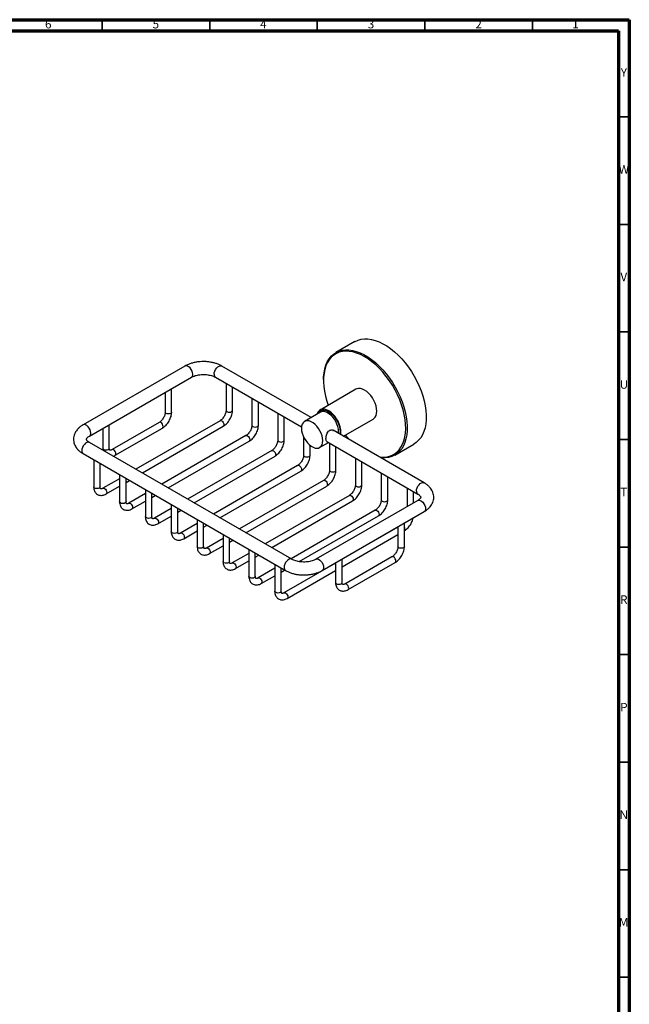
# Model space of a CAD drawing. Units: millimetres. Extents: x 5 to 995, y 5 to 995.
# Drawn here: x 712 to 995, y 537 to 995 of the extents above; entities that cross this region are included whole.
import ezdxf

# ---------------------------------------------------------------- set-up
doc = ezdxf.new("R2010")
doc.units = ezdxf.units.MM
doc.styles.add('SLDTEXTSTYLE0', font='TXT', dxfattribs={"width": 0.75})

msp = doc.modelspace()

# ---------------------------------------------------------------- linework, layer by layer
at = {"color": 5, "linetype": 'Continuous', "lineweight": 70}
for p, q in [((5, 995), (995, 995)), ((995, 995), (995, 5)), ((10, 990), (990, 990)), ((990, 990), (990, 10))]:
    msp.add_line(p, q, dxfattribs=at)
at = {"color": 5, "linetype": 'Continuous', "lineweight": 35}
for p, q in [((750, 990), (750, 995)), ((800, 990), (800, 995)), ((850, 990), (850, 995)), ((900, 990), (900, 995)), ((950, 990), (950, 995)), ((990, 950), (995, 950)), ((990, 900), (995, 900)), ((990, 850), (995, 850)), ((990, 800), (995, 800)), ((990, 750), (995, 750)), ((990, 700), (995, 700)), ((990, 650), (995, 650)), ((990, 600), (995, 600)), ((990, 550), (995, 550))]:
    msp.add_line(p, q, dxfattribs=at)
at = {"color": 7, "linetype": 'Continuous', "lineweight": 25}
for p, q in [((867.43, 845.53), (858.59, 840.42)), ((788.49, 834.13), (741.12, 806.78)), ((847.16, 810.16), (805.64, 834.13)), ((744.12, 801.58), (791.49, 828.93)), ((802.64, 828.93), (842.67, 805.82)), ((807.59, 826.07), (807.59, 813.56)), ((810.59, 813.56), (810.59, 824.34)), ((852.89, 827.83), (852.89, 827.43)), ((779.3, 821.89), (779.3, 812.75)), ((782.3, 812.75), (782.3, 823.62)), ((867.98, 823.33), (851.3, 813.7)), ((819.61, 819.13), (819.61, 806.62)), ((822.61, 806.62), (822.61, 817.4)), ((831.63, 812.19), (831.63, 799.69)), ((834.63, 799.69), (834.63, 810.46)), ((851.44, 812.63), (844.09, 808.38)), ((753.31, 796.01), (753.31, 806.89)), ((776.52, 807.92), (754.6, 795.27)), ((804.8, 808.74), (765.69, 786.16)), ((768.69, 784.43), (806.3, 806.14)), ((862.16, 801.5), (875.98, 809.48)), ((750.31, 805.15), (750.31, 796.01)), ((756.1, 792.67), (778.02, 805.33)), ((816.82, 801.8), (777.71, 779.22)), ((843.65, 801.13), (843.65, 792.75)), ((899.68, 779.83), (857.37, 804.26)), ((838.16, 744.32), (744.12, 798.61)), ((780.71, 777.49), (818.32, 799.2)), ((846.65, 792.75), (846.65, 797.25)), ((851.09, 796.26), (855.16, 798.61)), ((854.38, 799.06), (896.68, 774.64)), ((855.67, 798.31), (855.67, 785.81)), ((858.67, 785.81), (858.67, 796.58)), ((886.08, 792.79), (894.92, 797.89)), ((741.12, 793.42), (835.16, 739.12)), ((828.84, 794.86), (789.73, 772.28)), ((792.73, 770.55), (830.34, 792.26)), ((746.07, 790.56), (746.07, 778.05)), ((749.07, 778.05), (749.07, 788.83)), ((840.86, 787.92), (801.75, 765.34)), ((867.69, 791.37), (867.69, 778.87)), ((870.69, 778.87), (870.69, 789.64)), ((758.09, 783.62), (758.09, 771.11)), ((804.75, 763.61), (842.36, 785.32)), ((879.71, 784.44), (879.71, 771.93)), ((882.71, 771.93), (882.71, 782.7)), ((758.09, 781.77), (750.35, 777.31)), ((751.85, 774.71), (758.09, 778.31)), ((761.09, 771.11), (761.09, 781.89)), ((761.09, 780.04), (762.69, 780.96)), ((852.88, 780.98), (813.77, 758.4)), ((816.77, 756.67), (854.38, 778.38)), ((770.11, 774.83), (762.37, 770.37)), ((770.11, 776.68), (770.11, 764.17)), ((773.11, 764.17), (773.11, 774.95)), ((773.11, 773.1), (774.71, 774.02)), ((864.9, 774.04), (825.79, 751.46)), ((891.73, 777.5), (891.73, 768.81)), ((894.73, 770.54), (894.73, 775.76)), ((763.87, 767.77), (770.11, 771.37)), ((782.13, 769.74), (782.13, 757.23)), ((828.79, 749.73), (866.4, 771.44)), ((896.68, 771.67), (849.3, 744.32)), ((782.13, 767.89), (774.39, 763.43)), ((775.89, 760.83), (782.13, 764.43)), ((785.13, 757.23), (785.13, 768.01)), ((785.13, 766.16), (786.73, 767.09)), ((876.92, 767.1), (837.81, 744.52)), ((841.55, 743.21), (878.42, 764.5)), ((852.3, 739.12), (899.68, 766.47)), ((794.15, 760.95), (786.42, 756.49)), ((794.15, 762.8), (794.15, 750.29)), ((797.15, 750.29), (797.15, 761.07)), ((797.15, 759.22), (798.75, 760.15)), ((890.49, 750.29), (890.49, 761.17)), ((787.91, 753.89), (794.15, 757.49)), ((806.17, 755.86), (806.17, 743.35)), ((887.49, 759.32), (861.5, 744.32)), ((861.5, 740.85), (887.49, 755.86)), ((887.49, 759.44), (887.49, 750.29)), ((806.17, 754.02), (798.44, 749.55)), ((809.17, 743.35), (809.17, 754.13)), ((809.17, 752.28), (810.77, 753.21)), ((799.94, 746.95), (806.17, 750.55)), ((818.19, 747.08), (810.46, 742.61)), ((818.19, 748.92), (818.19, 736.41)), ((821.19, 736.41), (821.19, 747.19)), ((821.19, 745.34), (822.79, 746.27)), ((811.96, 740.01), (818.19, 743.61)), ((830.21, 741.98), (830.21, 729.47)), ((858.5, 742.59), (834.5, 728.73)), ((858.5, 742.7), (858.5, 733.56)), ((861.5, 733.56), (861.5, 744.43)), ((884.7, 745.47), (862.78, 732.81)), ((864.28, 730.22), (886.2, 742.87)), ((830.21, 740.14), (822.48, 735.67)), ((833.21, 729.47), (833.21, 740.25)), ((833.21, 738.4), (834.81, 739.33)), ((836, 726.13), (858.5, 739.12)), ((823.98, 733.07), (830.21, 736.67))]:
    msp.add_line(p, q, dxfattribs=at)
at = {"color": 7, "linetype": 'Continuous', "lineweight": 25, "flags": 128}
for points in [[(867.43, 845.53), (867.58, 845.61), (868.92, 846.22), (870.37, 846.62), (871.9, 846.8), (873.52, 846.77), (875.2, 846.53), (876.94, 846.07), (878.7, 845.41), (880.49, 844.54), (882.29, 843.48), (884.08, 842.24), (885.84, 840.82), (887.56, 839.23), (889.23, 837.5), (890.83, 835.63), (892.34, 833.64), (893.76, 831.56), (895.08, 829.38), (896.27, 827.14), (897.34, 824.86), (898.27, 822.55), (899.05, 820.23), (899.68, 817.92)], [(852.89, 827.83), (852.92, 829.1), (853.11, 831.06), (853.46, 832.89), (853.97, 834.59), (854.64, 836.13), (855.46, 837.5), (856.42, 838.69), (857.52, 839.7), (858.74, 840.51), (860.08, 841.12), (861.53, 841.51), (863.07, 841.7), (864.68, 841.67), (866.36, 841.43), (868.1, 840.97), (869.87, 840.31), (871.66, 839.44), (873.45, 838.38), (875.24, 837.14), (877, 835.71), (878.72, 834.13), (880.39, 832.4), (881.99, 830.53), (883.5, 828.54), (884.93, 826.45), (886.24, 824.28), (887.43, 822.04), (888.5, 819.76), (889.43, 817.45), (890.21, 815.13), (890.84, 812.82), (891.31, 810.55), (891.62, 808.33), (891.77, 806.17), (891.75, 804.11), (891.56, 802.16), (891.21, 800.32), (890.7, 798.63), (890.04, 797.09), (889.22, 795.72), (888.25, 794.52), (887.16, 793.51), (885.93, 792.7), (884.59, 792.1), (883.14, 791.7), (881.61, 791.52), (879.99, 791.55), (879.25, 791.63)], [(878.83, 791.87), (879.93, 791.77), (881.52, 791.8), (883.03, 792.04), (884.44, 792.5), (885.74, 793.17), (886.92, 794.05), (887.97, 795.12), (888.87, 796.38), (889.63, 797.81), (890.24, 799.41), (890.68, 801.15), (890.96, 803.03), (891.07, 805.03), (891.02, 807.13), (890.79, 809.31), (890.41, 811.55), (889.86, 813.83), (889.15, 816.14), (888.29, 818.45), (887.29, 820.74), (886.16, 822.99), (884.9, 825.19), (883.52, 827.31), (882.05, 829.33), (880.48, 831.24), (878.85, 833.01), (877.15, 834.65), (875.4, 836.12), (873.63, 837.42), (871.84, 838.53), (870.05, 839.45), (868.28, 840.17), (866.55, 840.68), (864.86, 840.97), (863.23, 841.05), (861.68, 840.91), (860.22, 840.56), (858.86, 839.99), (857.62, 839.22), (856.51, 838.25), (855.53, 837.08), (854.69, 835.74), (854.01, 834.22), (853.49, 832.55), (853.12, 830.73), (852.93, 828.79), (852.9, 826.74), (853.04, 824.6), (853.34, 822.39), (853.81, 820.12), (853.81, 820.12)], [(853.81, 820.12), (854.44, 817.82), (855.09, 815.89)], [(875.98, 809.48), (876.32, 809.7), (876.88, 810.31), (877.3, 811.1), (877.55, 812.05), (877.64, 813.14), (877.55, 814.32), (877.3, 815.57), (876.88, 816.84), (876.32, 818.1), (875.62, 819.31), (874.81, 820.43), (873.92, 821.43), (872.96, 822.27), (871.98, 822.94), (871, 823.4), (870.05, 823.66), (869.15, 823.69), (868.35, 823.51), (867.98, 823.33)], [(899.68, 817.92), (900.15, 815.65), (900.46, 813.43), (900.61, 811.28), (900.59, 809.21), (900.4, 807.26), (900.05, 805.43), (899.54, 803.73), (898.87, 802.19), (898.06, 800.82), (897.09, 799.62), (895.99, 798.62), (894.92, 797.89)], [(860.84, 802.26), (860.87, 802.42), (860.95, 803.5), (860.87, 804.69), (860.61, 805.94), (860.19, 807.21), (859.63, 808.47), (858.93, 809.67), (858.12, 810.79), (857.23, 811.79), (856.28, 812.64), (855.29, 813.3), (854.31, 813.77), (853.36, 814.03), (852.47, 814.06), (851.66, 813.87), (850.96, 813.47), (850.4, 812.86), (849.98, 812.07), (849.86, 811.71)], [(850.45, 812.06), (850.52, 812.19), (851, 812.85), (851.63, 813.31), (852.37, 813.57), (853.21, 813.6), (854.11, 813.42), (855.06, 813.03), (856.01, 812.43), (856.93, 811.65), (857.81, 810.71), (858.6, 809.65), (859.29, 808.49), (859.85, 807.28), (860.26, 806.06), (860.51, 804.85), (860.6, 803.71)], [(859.83, 802.84), (859.89, 803.71), (859.81, 804.81), (859.56, 805.97), (859.15, 807.15), (858.6, 808.3), (857.92, 809.41), (857.15, 810.41), (856.3, 811.28), (855.4, 811.99), (854.48, 812.52), (853.59, 812.85), (852.73, 812.96), (851.96, 812.85), (851.44, 812.63)], [(842.64, 805.18), (842.72, 804.08), (842.97, 802.92), (843.38, 801.74), (843.93, 800.58), (844.6, 799.48), (845.38, 798.48), (846.23, 797.6), (847.13, 796.89), (848.04, 796.37), (848.94, 796.04), (849.79, 795.93), (850.57, 796.04), (851.25, 796.36), (851.8, 796.88), (852.2, 797.59), (852.45, 798.46), (852.54, 799.46), (852.45, 800.56), (852.2, 801.72), (851.8, 802.9), (851.25, 804.06), (850.57, 805.16), (849.79, 806.16), (848.94, 807.04), (848.04, 807.75), (847.13, 808.28), (846.23, 808.6), (845.38, 808.71), (844.6, 808.6), (843.93, 808.28), (843.38, 807.76), (842.97, 807.05), (842.72, 806.18), (842.64, 805.18)], [(860.6, 803.71), (860.51, 802.66), (860.47, 802.47)], [(863.09, 802.03), (864.29, 800.66), (865.13, 799.78)]]:
    msp.add_lwpolyline(points, dxfattribs=at)
at = {"color": 8, "linetype": 'Continuous', "lineweight": 25, "flags": 128}
for points in [[(792.11, 830.3), (792.03, 831.04), (791.78, 831.82), (791.38, 832.58), (790.87, 833.25), (790.3, 833.78), (789.69, 834.13), (789.11, 834.26), (788.6, 834.18), (788.49, 834.13)], [(802.01, 830.3), (802.1, 831.04), (802.35, 831.82), (802.75, 832.58), (803.25, 833.25), (803.83, 833.78), (804.44, 834.13), (805.02, 834.26), (805.52, 834.18), (805.64, 834.13)], [(782.3, 812.75), (782.19, 812.42), (781.86, 812.14), (781.38, 811.95), (780.8, 811.88), (780.23, 811.95), (779.74, 812.14), (779.42, 812.42), (779.3, 812.75)], [(807.59, 813.56), (807.7, 813.23), (808.02, 812.95)], [(808.02, 812.95), (808.51, 812.76), (809.09, 812.7), (809.66, 812.76), (810.15, 812.95), (810.47, 813.23), (810.59, 813.56)], [(744.74, 802.95), (744.65, 803.69), (744.4, 804.47), (744.01, 805.23), (743.5, 805.9), (742.92, 806.43), (742.32, 806.78), (741.74, 806.91), (741.23, 806.83), (741.12, 806.78)], [(778.02, 805.33), (778.02, 805.33), (778.25, 805.59), (778.33, 806.01), (778.25, 806.53), (778.02, 807.06), (777.67, 807.52), (777.27, 807.85), (776.86, 807.99), (776.52, 807.92)], [(804.8, 808.74), (805.14, 808.81), (805.55, 808.67)], [(805.55, 808.67), (805.96, 808.34), (806.3, 807.87), (806.53, 807.34), (806.61, 806.83), (806.53, 806.41), (806.3, 806.14), (806.3, 806.14)], [(819.61, 806.62), (819.72, 806.29), (820.05, 806.01)], [(820.05, 806.01), (820.53, 805.82), (821.11, 805.76), (821.68, 805.82), (822.17, 806.01), (822.49, 806.29), (822.61, 806.62)], [(816.82, 801.8), (817.16, 801.87), (817.57, 801.73)], [(817.57, 801.73), (817.98, 801.4), (818.32, 800.93), (818.55, 800.4), (818.63, 799.89), (818.55, 799.47), (818.32, 799.2), (818.32, 799.2)], [(744.12, 798.61), (744.01, 798.67), (743.5, 798.75), (742.92, 798.61), (742.32, 798.26), (741.74, 797.73), (741.23, 797.06), (740.83, 796.31), (740.58, 795.53), (740.5, 794.79), (740.58, 794.15), (740.83, 793.66), (741.12, 793.42)], [(831.63, 799.69), (831.74, 799.35), (832.07, 799.07)], [(832.07, 799.07), (832.55, 798.89), (833.13, 798.82), (833.7, 798.89), (834.19, 799.07), (834.51, 799.35), (834.63, 799.69)], [(750.31, 796.01), (750.42, 795.68), (750.75, 795.4)], [(750.75, 795.4), (751.24, 795.21), (751.81, 795.15), (752.38, 795.21), (752.87, 795.4), (753.2, 795.68), (753.31, 796.01)], [(756.1, 792.67), (756.33, 792.94), (756.41, 793.36), (756.33, 793.87), (756.1, 794.4), (755.75, 794.87), (755.35, 795.19), (754.94, 795.34), (754.6, 795.27)], [(828.84, 794.86), (829.19, 794.93), (829.59, 794.79)], [(829.59, 794.79), (830, 794.46), (830.34, 793.99), (830.57, 793.46), (830.65, 792.95), (830.57, 792.53), (830.34, 792.26), (830.34, 792.26)], [(843.65, 792.75), (843.76, 792.41), (844.09, 792.13)], [(844.09, 792.13), (844.57, 791.95), (845.15, 791.88), (845.72, 791.95), (846.21, 792.13), (846.53, 792.41), (846.65, 792.75)], [(840.86, 787.92), (841.21, 787.99), (841.61, 787.85)], [(841.61, 787.85), (842.02, 787.52), (842.36, 787.06), (842.59, 786.53), (842.67, 786.01), (842.59, 785.59), (842.36, 785.32), (842.36, 785.32)], [(855.67, 785.81), (855.78, 785.47), (856.11, 785.19)], [(856.11, 785.19), (856.59, 785.01), (857.17, 784.94), (857.74, 785.01), (858.23, 785.19), (858.55, 785.47), (858.67, 785.81)], [(749.07, 778.05), (748.95, 777.72), (748.63, 777.44), (748.14, 777.25), (747.57, 777.18), (746.99, 777.25), (746.51, 777.44), (746.18, 777.72), (746.07, 778.05), (746.07, 778.05)], [(852.88, 780.98), (853.23, 781.05), (853.63, 780.91)], [(853.63, 780.91), (854.04, 780.58), (854.38, 780.12), (854.61, 779.59), (854.69, 779.07), (854.61, 778.65), (854.38, 778.38), (854.38, 778.38)], [(867.69, 778.87), (867.8, 778.54), (868.13, 778.25)], [(868.13, 778.25), (868.62, 778.07), (869.19, 778), (869.76, 778.07), (870.25, 778.25), (870.58, 778.54), (870.69, 778.87)], [(896.06, 776.01), (896.15, 776.75), (896.4, 777.53), (896.79, 778.29), (897.3, 778.96), (897.88, 779.49), (898.48, 779.84), (899.06, 779.97), (899.57, 779.89), (899.68, 779.83)], [(750.36, 777.31), (750.7, 777.37), (751.1, 777.23)], [(751.1, 777.23), (751.51, 776.91), (751.85, 776.44), (752.08, 775.91), (752.16, 775.4), (752.08, 774.97), (751.85, 774.71), (751.85, 774.71)], [(864.9, 774.04), (865.25, 774.11), (865.65, 773.97)], [(865.65, 773.97), (866.06, 773.64), (866.4, 773.18), (866.63, 772.65), (866.71, 772.13), (866.63, 771.71), (866.4, 771.44), (866.4, 771.44)], [(761.09, 771.11), (760.97, 770.78), (760.65, 770.5), (760.16, 770.31), (759.59, 770.25), (759.01, 770.31), (758.53, 770.5), (758.2, 770.78), (758.09, 771.11), (758.09, 771.11)], [(762.38, 770.37), (762.72, 770.44), (763.12, 770.29)], [(763.12, 770.29), (763.53, 769.97), (763.87, 769.5), (764.1, 768.97), (764.18, 768.46), (764.1, 768.03), (763.87, 767.77), (763.87, 767.77)], [(879.71, 771.93), (879.82, 771.6), (880.15, 771.32)], [(880.15, 771.32), (880.64, 771.13), (881.21, 771.06), (881.78, 771.13), (882.27, 771.32), (882.6, 771.6), (882.71, 771.93)], [(896.68, 771.67), (896.79, 771.73), (897.3, 771.81), (897.88, 771.67), (898.48, 771.32), (899.06, 770.79), (899.57, 770.12), (899.97, 769.37), (900.22, 768.59), (900.3, 767.85), (900.22, 767.21), (899.97, 766.72), (899.68, 766.47)], [(876.92, 767.1), (877.27, 767.17), (877.67, 767.03)], [(877.67, 767.03), (878.08, 766.7), (878.42, 766.24), (878.65, 765.71), (878.74, 765.19), (878.65, 764.77), (878.42, 764.5), (878.42, 764.5)], [(773.11, 764.17), (772.99, 763.84), (772.67, 763.56), (772.18, 763.37), (771.61, 763.31), (771.03, 763.37), (770.55, 763.56), (770.22, 763.84), (770.11, 764.17), (770.11, 764.17)], [(774.4, 763.43), (774.74, 763.5), (775.14, 763.35)], [(775.14, 763.35), (775.55, 763.03), (775.89, 762.56), (776.12, 762.03), (776.2, 761.52), (776.12, 761.1), (775.89, 760.83), (775.89, 760.83)], [(785.13, 757.23), (785.02, 756.9), (784.69, 756.62), (784.2, 756.43), (783.63, 756.37), (783.06, 756.43), (782.57, 756.62), (782.24, 756.9), (782.13, 757.23), (782.13, 757.23)], [(786.42, 756.49), (786.76, 756.56), (787.17, 756.42)], [(787.17, 756.42), (787.57, 756.09), (787.91, 755.62), (788.14, 755.09), (788.23, 754.58), (788.14, 754.16), (787.91, 753.89), (787.91, 753.89)], [(797.15, 750.29), (797.04, 749.96), (796.71, 749.68), (796.22, 749.49), (795.65, 749.43), (795.08, 749.49), (794.59, 749.68), (794.26, 749.96), (794.15, 750.29), (794.15, 750.29)], [(798.45, 749.56), (798.78, 749.62), (799.19, 749.48)], [(799.19, 749.48), (799.59, 749.15), (799.94, 748.68), (800.17, 748.15), (800.25, 747.64), (800.17, 747.22), (799.94, 746.95), (799.94, 746.95)], [(890.49, 750.29), (890.37, 749.96), (890.05, 749.68), (889.56, 749.49), (888.99, 749.43), (888.41, 749.49), (887.93, 749.68), (887.6, 749.96), (887.49, 750.29)], [(809.17, 743.35), (809.06, 743.02), (808.73, 742.74), (808.25, 742.55), (807.67, 742.49), (807.1, 742.55), (806.61, 742.74), (806.29, 743.02), (806.17, 743.35)], [(810.47, 742.62), (810.8, 742.68), (811.21, 742.54)], [(811.21, 742.54), (811.61, 742.21), (811.96, 741.74), (812.19, 741.21), (812.27, 740.7), (812.19, 740.28), (811.96, 740.01), (811.96, 740.01)], [(838.16, 744.32), (838.05, 744.38), (837.54, 744.46), (836.96, 744.32), (836.36, 743.97), (835.78, 743.44), (835.27, 742.77), (834.88, 742.02), (834.63, 741.24), (834.54, 740.5), (834.63, 739.86), (834.88, 739.37), (835.16, 739.12)], [(849.31, 744.32), (849.42, 744.38), (849.92, 744.46), (850.5, 744.32), (851.11, 743.97), (851.69, 743.44), (852.19, 742.77), (852.59, 742.02), (852.84, 741.24), (852.93, 740.5), (852.84, 739.86), (852.59, 739.37), (852.3, 739.12)], [(886.2, 742.87), (886.2, 742.87), (886.43, 743.13), (886.51, 743.56), (886.43, 744.07), (886.2, 744.6), (885.86, 745.07), (885.45, 745.39), (885.05, 745.53), (884.7, 745.47)], [(821.19, 736.41), (821.08, 736.08), (820.75, 735.8), (820.27, 735.61), (819.69, 735.55), (819.12, 735.61), (818.63, 735.8), (818.31, 736.08), (818.19, 736.41)], [(822.49, 735.68), (822.82, 735.74), (823.23, 735.6)], [(823.23, 735.6), (823.63, 735.27), (823.98, 734.81), (824.21, 734.27), (824.29, 733.76), (824.21, 733.34), (823.98, 733.07), (823.98, 733.07)], [(858.5, 733.56), (858.61, 733.23), (858.94, 732.94)], [(858.94, 732.94), (859.42, 732.76), (860, 732.69), (860.57, 732.76), (861.06, 732.94), (861.38, 733.23), (861.5, 733.56)], [(864.28, 730.22), (864.51, 730.48), (864.59, 730.9), (864.51, 731.42), (864.28, 731.95), (863.94, 732.41), (863.53, 732.74), (863.13, 732.88), (862.79, 732.82)], [(833.21, 729.47), (833.1, 729.14), (832.77, 728.86), (832.29, 728.67), (831.71, 728.61), (831.14, 728.67), (830.65, 728.86), (830.33, 729.14), (830.21, 729.47)], [(834.51, 728.74), (834.84, 728.8), (835.25, 728.66)], [(835.25, 728.66), (835.65, 728.33), (836, 727.87), (836.23, 727.34), (836.31, 726.82), (836.23, 726.4), (836, 726.13), (836, 726.13)]]:
    msp.add_lwpolyline(points, dxfattribs=at)
at = {"color": 8, "linetype": 'Continuous', "lineweight": 25}
for centre, radius, start, end in [((790.64, 830.14), 1.48, 305.1121, 6.2001), ((803.49, 830.14), 1.48, 173.7999, 234.8879), ((743.26, 802.79), 1.49, 305.8037, 6.1348), ((897.54, 775.85), 1.49, 173.8572, 234.2804), ((889.43, 758.41), 1.33, 322.4246, 37.5754)]:
    msp.add_arc(centre, radius, start, end, dxfattribs=at)
at = {"color": 7, "linetype": 'Continuous', "lineweight": 25}
for points, knots in [([(805.64, 834.13), (805.4, 834.26), (804.72, 834.63), (803.52, 835.14), (802.02, 835.61), (800.44, 835.96), (798.82, 836.17), (797.16, 836.24), (795.51, 836.18), (793.88, 835.99), (792.29, 835.66), (790.77, 835.2), (789.5, 834.68), (788.78, 834.28), (788.49, 834.13)], [0, 0, 0, 0, 0.049555, 0.139152, 0.228507, 0.317545, 0.406236, 0.494712, 0.583178, 0.671836, 0.76089, 0.85059, 0.941145, 1, 1, 1, 1]), ([(791.49, 828.93), (791.62, 829), (791.99, 829.2), (792.73, 829.52), (793.73, 829.83), (794.85, 830.06), (796.04, 830.2), (797.27, 830.23), (798.49, 830.16), (799.67, 829.99), (800.77, 829.73), (801.72, 829.39), (802.31, 829.11), (802.59, 828.96), (802.64, 828.93)], [0, 0, 0, 0, 0.0476005, 0.13871, 0.2311513, 0.3250143, 0.4199717, 0.5156015, 0.6114529, 0.7069706, 0.801658, 0.8951046, 0.9813733, 1, 1, 1, 1]), ([(779.3, 812.75), (779.3, 812.64), (779.29, 812.34), (779.19, 811.75), (778.95, 810.99), (778.6, 810.21), (778.14, 809.47), (777.61, 808.81), (777.05, 808.27), (776.69, 808.04), (776.52, 807.92)], [0, 0, 0, 0, 0.067244, 0.196645, 0.328623, 0.462907, 0.598361, 0.733616, 0.867092, 1, 1, 1, 1]), ([(778.02, 805.33), (778.18, 805.43), (778.64, 805.71), (779.36, 806.31), (780.14, 807.14), (780.83, 808.08), (781.4, 809.1), (781.86, 810.18), (782.16, 811.27), (782.29, 812.13), (782.3, 812.62), (782.3, 812.75)], [0, 0, 0, 0, 0.069792, 0.196083, 0.321925, 0.447264, 0.572397, 0.697913, 0.824319, 0.952353, 1, 1, 1, 1]), ([(807.59, 813.56), (807.58, 813.46), (807.57, 813.16), (807.47, 812.57), (807.24, 811.81), (806.88, 811.03), (806.42, 810.29), (805.9, 809.63), (805.33, 809.09), (804.98, 808.85), (804.8, 808.74)], [0, 0, 0, 0, 0.067244, 0.196645, 0.328623, 0.462907, 0.598361, 0.733616, 0.867092, 1, 1, 1, 1]), ([(806.3, 806.14), (806.46, 806.24), (806.93, 806.53), (807.65, 807.12), (808.42, 807.95), (809.11, 808.9), (809.69, 809.92), (810.14, 810.99), (810.45, 812.09), (810.57, 812.95), (810.58, 813.43), (810.59, 813.56)], [0, 0, 0, 0, 0.069792, 0.196083, 0.321925, 0.447264, 0.572397, 0.697913, 0.824319, 0.952353, 1, 1, 1, 1]), ([(741.12, 806.78), (740.88, 806.64), (740.22, 806.24), (739.29, 805.51), (738.38, 804.57), (737.67, 803.6), (737.13, 802.53), (736.78, 801.39), (736.65, 800.2), (736.74, 799.03), (737.04, 797.91), (737.52, 796.85), (738.18, 795.86), (739.03, 794.93), (740.01, 794.1), (740.76, 793.64), (741.12, 793.42)], [0, 0, 0, 0, 0.045724, 0.129561, 0.204562, 0.276875, 0.346662, 0.421894, 0.494408, 0.565079, 0.635018, 0.705309, 0.77716, 0.851486, 0.928667, 1, 1, 1, 1]), ([(819.61, 806.62), (819.6, 806.52), (819.6, 806.22), (819.5, 805.63), (819.26, 804.87), (818.9, 804.09), (818.45, 803.35), (817.92, 802.69), (817.35, 802.15), (817, 801.92), (816.82, 801.8)], [0, 0, 0, 0, 0.0672437, 0.1966448, 0.3286226, 0.4629073, 0.5983608, 0.7336157, 0.8670916, 1, 1, 1, 1]), ([(818.32, 799.2), (818.48, 799.3), (818.95, 799.59), (819.67, 800.18), (820.44, 801.01), (821.13, 801.96), (821.71, 802.98), (822.16, 804.05), (822.47, 805.15), (822.59, 806.01), (822.6, 806.49), (822.61, 806.62)], [0, 0, 0, 0, 0.069792, 0.196083, 0.321925, 0.447264, 0.572397, 0.697913, 0.824319, 0.952353, 1, 1, 1, 1]), ([(744.12, 798.61), (744, 798.68), (743.66, 798.89), (743.23, 799.23), (742.9, 799.59), (742.74, 799.87), (742.69, 800.04), (742.69, 800.12), (742.71, 800.24), (742.82, 800.48), (743.08, 800.81), (743.5, 801.19), (743.92, 801.45), (744.12, 801.58)], [0, 0, 0, 0, 0.0482915, 0.1392778, 0.2300884, 0.3223466, 0.4204805, 0.5358889, 0.6411973, 0.7347845, 0.8226466, 0.9155678, 1, 1, 1, 1]), ([(854.02, 800.32), (854.03, 800.6), (854.06, 801.15), (854.26, 802.1), (854.59, 803.04), (855.11, 803.83), (855.78, 804.33), (856.5, 804.47), (857.05, 804.41), (857.29, 804.22), (857.34, 804.18)], [0, 0, 0, 0, 0.13491, 0.269581, 0.410562, 0.558568, 0.699214, 0.828865, 0.961397, 1, 1, 1, 1]), ([(831.63, 799.69), (831.62, 799.58), (831.62, 799.28), (831.52, 798.69), (831.28, 797.93), (830.92, 797.15), (830.47, 796.41), (829.94, 795.75), (829.38, 795.21), (829.02, 794.98), (828.84, 794.86)], [0, 0, 0, 0, 0.067244, 0.196645, 0.328623, 0.462907, 0.598361, 0.733616, 0.867092, 1, 1, 1, 1]), ([(830.34, 792.26), (830.51, 792.36), (830.97, 792.65), (831.69, 793.24), (832.46, 794.07), (833.15, 795.02), (833.73, 796.04), (834.18, 797.11), (834.49, 798.21), (834.62, 799.07), (834.62, 799.55), (834.63, 799.69)], [0, 0, 0, 0, 0.069792, 0.196083, 0.321925, 0.447264, 0.572397, 0.697913, 0.824319, 0.952353, 1, 1, 1, 1]), ([(854.42, 799.11), (854.4, 799.12), (854.25, 799.15), (854.11, 799.48), (854.03, 799.95), (854.02, 800.27), (854.02, 800.32)], [0, 0, 0, 0, 0.0475868, 0.4892317, 0.9231118, 1, 1, 1, 1]), ([(750.31, 796.01), (750.31, 795.82), (750.32, 795.46), (750.4, 795.12), (750.43, 794.97)], [0, 0, 0, 0, 0.533905, 1, 1, 1, 1]), ([(754.6, 795.27), (754.51, 795.22), (754.27, 795.09), (753.93, 794.99), (753.69, 794.98), (753.6, 795.02), (753.55, 795.04), (753.44, 795.21), (753.33, 795.53), (753.32, 795.86), (753.31, 796.01)], [0, 0, 0, 0, 0.0680631, 0.1964021, 0.3259439, 0.4633097, 0.634566, 0.763168, 0.8858681, 1, 1, 1, 1]), ([(755.15, 792.24), (755.18, 792.25), (755.5, 792.33), (755.81, 792.51), (756.1, 792.67)], [0, 0, 0, 0, 0.080512, 1, 1, 1, 1]), ([(843.65, 792.75), (843.64, 792.64), (843.64, 792.34), (843.54, 791.75), (843.3, 790.99), (842.94, 790.21), (842.49, 789.47), (841.96, 788.81), (841.4, 788.27), (841.04, 788.04), (840.86, 787.92)], [0, 0, 0, 0, 0.067244, 0.196645, 0.328623, 0.462907, 0.598361, 0.733616, 0.867092, 1, 1, 1, 1]), ([(842.36, 785.32), (842.53, 785.42), (842.99, 785.71), (843.71, 786.3), (844.49, 787.13), (845.17, 788.08), (845.75, 789.1), (846.2, 790.17), (846.51, 791.27), (846.64, 792.13), (846.65, 792.61), (846.65, 792.75)], [0, 0, 0, 0, 0.069792, 0.196083, 0.321925, 0.447264, 0.572397, 0.697913, 0.824319, 0.952353, 1, 1, 1, 1]), ([(855.67, 785.81), (855.67, 785.7), (855.66, 785.4), (855.56, 784.81), (855.32, 784.05), (854.97, 783.27), (854.51, 782.53), (853.98, 781.87), (853.42, 781.33), (853.06, 781.1), (852.88, 780.98)], [0, 0, 0, 0, 0.067244, 0.196645, 0.328623, 0.462907, 0.598361, 0.733616, 0.867092, 1, 1, 1, 1]), ([(854.38, 778.38), (854.55, 778.48), (855.01, 778.77), (855.73, 779.36), (856.51, 780.2), (857.19, 781.14), (857.77, 782.16), (858.22, 783.23), (858.53, 784.33), (858.66, 785.19), (858.67, 785.68), (858.67, 785.81)], [0, 0, 0, 0, 0.069792, 0.196083, 0.321925, 0.447264, 0.572397, 0.697913, 0.824319, 0.952353, 1, 1, 1, 1]), ([(746.07, 778.05), (746.07, 777.86), (746.09, 777.31), (746.25, 776.51), (746.6, 775.69), (747.1, 775.02), (747.74, 774.48), (748.51, 774.14), (749.32, 774), (750.15, 774.05), (751.01, 774.27), (751.57, 774.56), (751.85, 774.71)], [0, 0, 0, 0, 0.064637, 0.183925, 0.285977, 0.383383, 0.488742, 0.589215, 0.687595, 0.787151, 0.891037, 1, 1, 1, 1]), ([(750.35, 777.31), (750.27, 777.26), (750.03, 777.13), (749.69, 777.03), (749.44, 777.02), (749.35, 777.06), (749.31, 777.08), (749.2, 777.25), (749.09, 777.57), (749.07, 777.89), (749.07, 778.05)], [0, 0, 0, 0, 0.068063, 0.196402, 0.325944, 0.46331, 0.634566, 0.763168, 0.885868, 1, 1, 1, 1]), ([(867.69, 778.87), (867.69, 778.76), (867.68, 778.46), (867.58, 777.87), (867.34, 777.11), (866.99, 776.33), (866.53, 775.59), (866, 774.93), (865.44, 774.39), (865.08, 774.16), (864.9, 774.04)], [0, 0, 0, 0, 0.0672437, 0.1966448, 0.3286226, 0.4629073, 0.5983608, 0.7336157, 0.8670916, 1, 1, 1, 1]), ([(866.4, 771.44), (866.57, 771.54), (867.03, 771.83), (867.75, 772.43), (868.53, 773.26), (869.21, 774.2), (869.79, 775.22), (870.24, 776.29), (870.55, 777.39), (870.68, 778.25), (870.69, 778.74), (870.69, 778.87)], [0, 0, 0, 0, 0.069792, 0.196083, 0.321925, 0.447264, 0.572397, 0.697913, 0.824319, 0.952353, 1, 1, 1, 1]), ([(899.68, 766.47), (899.91, 766.62), (900.57, 767.01), (901.51, 767.74), (902.42, 768.68), (903.13, 769.65), (903.67, 770.72), (904.02, 771.86), (904.15, 773.05), (904.06, 774.22), (903.76, 775.34), (903.28, 776.4), (902.61, 777.39), (901.77, 778.32), (900.79, 779.15), (900.04, 779.61), (899.68, 779.83)], [0, 0, 0, 0, 0.045724, 0.129561, 0.204562, 0.276875, 0.346662, 0.421894, 0.494408, 0.565079, 0.635018, 0.705309, 0.77716, 0.851486, 0.928667, 1, 1, 1, 1]), ([(896.68, 774.64), (896.8, 774.57), (897.14, 774.36), (897.56, 774.02), (897.9, 773.66), (898.06, 773.38), (898.11, 773.21), (898.11, 773.13), (898.09, 773.01), (897.98, 772.77), (897.72, 772.44), (897.3, 772.06), (896.88, 771.8), (896.68, 771.67)], [0, 0, 0, 0, 0.048291, 0.139278, 0.230088, 0.322347, 0.420481, 0.535889, 0.641197, 0.734784, 0.822647, 0.915568, 1, 1, 1, 1]), ([(758.09, 771.11), (758.09, 770.92), (758.11, 770.37), (758.27, 769.57), (758.62, 768.76), (759.12, 768.08), (759.76, 767.54), (760.53, 767.2), (761.34, 767.06), (762.17, 767.11), (763.03, 767.33), (763.59, 767.62), (763.87, 767.77)], [0, 0, 0, 0, 0.064637, 0.183925, 0.285977, 0.383383, 0.488742, 0.589215, 0.687595, 0.787151, 0.891037, 1, 1, 1, 1]), ([(762.37, 770.37), (762.29, 770.32), (762.05, 770.19), (761.71, 770.09), (761.46, 770.08), (761.38, 770.12), (761.33, 770.14), (761.22, 770.31), (761.11, 770.63), (761.1, 770.95), (761.09, 771.11)], [0, 0, 0, 0, 0.068063, 0.196402, 0.325944, 0.46331, 0.634566, 0.763168, 0.885868, 1, 1, 1, 1]), ([(879.71, 771.93), (879.71, 771.82), (879.7, 771.52), (879.6, 770.93), (879.36, 770.17), (879.01, 769.39), (878.55, 768.65), (878.02, 767.99), (877.46, 767.45), (877.1, 767.22), (876.92, 767.1)], [0, 0, 0, 0, 0.067244, 0.196645, 0.328623, 0.462907, 0.598361, 0.733616, 0.867092, 1, 1, 1, 1]), ([(878.42, 764.5), (878.59, 764.61), (879.05, 764.89), (879.77, 765.49), (880.55, 766.32), (881.24, 767.26), (881.81, 768.28), (882.27, 769.35), (882.57, 770.45), (882.7, 771.31), (882.71, 771.8), (882.71, 771.93)], [0, 0, 0, 0, 0.069792, 0.196083, 0.321925, 0.447264, 0.572397, 0.697913, 0.824319, 0.952353, 1, 1, 1, 1]), ([(770.11, 764.17), (770.11, 763.98), (770.13, 763.43), (770.29, 762.63), (770.64, 761.82), (771.14, 761.14), (771.78, 760.61), (772.55, 760.26), (773.36, 760.12), (774.19, 760.17), (775.05, 760.39), (775.61, 760.68), (775.89, 760.83)], [0, 0, 0, 0, 0.064637, 0.183925, 0.285977, 0.383383, 0.488742, 0.589215, 0.687595, 0.787151, 0.891037, 1, 1, 1, 1]), ([(774.39, 763.43), (774.31, 763.38), (774.07, 763.25), (773.73, 763.15), (773.48, 763.14), (773.4, 763.18), (773.35, 763.2), (773.24, 763.37), (773.13, 763.69), (773.12, 764.01), (773.11, 764.17)], [0, 0, 0, 0, 0.068063, 0.196402, 0.325944, 0.46331, 0.634566, 0.763168, 0.885868, 1, 1, 1, 1]), ([(890.45, 757.57), (890.61, 757.67), (891.07, 757.95), (891.79, 758.55), (892.57, 759.38), (893.26, 760.32), (893.84, 761.34), (894.27, 762.41), (894.52, 763.15), (894.57, 763.52), (894.57, 763.52)], [0, 0, 0, 0, 0.084428, 0.237204, 0.389436, 0.541059, 0.692435, 0.844273, 0.997187, 1, 1, 1, 1]), ([(782.13, 757.23), (782.13, 757.04), (782.15, 756.49), (782.32, 755.69), (782.67, 754.88), (783.16, 754.2), (783.8, 753.67), (784.57, 753.32), (785.38, 753.18), (786.21, 753.23), (787.07, 753.45), (787.63, 753.74), (787.91, 753.89)], [0, 0, 0, 0, 0.064637, 0.183925, 0.285977, 0.383383, 0.488742, 0.589215, 0.687595, 0.787151, 0.891037, 1, 1, 1, 1]), ([(786.42, 756.49), (786.33, 756.44), (786.09, 756.31), (785.75, 756.21), (785.51, 756.2), (785.42, 756.24), (785.37, 756.26), (785.26, 756.43), (785.15, 756.75), (785.14, 757.08), (785.13, 757.23)], [0, 0, 0, 0, 0.068063, 0.196402, 0.325944, 0.46331, 0.634566, 0.763168, 0.885868, 1, 1, 1, 1]), ([(794.15, 750.29), (794.16, 750.1), (794.17, 749.55), (794.34, 748.75), (794.69, 747.94), (795.18, 747.26), (795.83, 746.73), (796.59, 746.38), (797.4, 746.24), (798.23, 746.29), (799.09, 746.51), (799.65, 746.8), (799.94, 746.95)], [0, 0, 0, 0, 0.064637, 0.183925, 0.285977, 0.383383, 0.488742, 0.589215, 0.687595, 0.787151, 0.891037, 1, 1, 1, 1]), ([(798.44, 749.55), (798.35, 749.5), (798.11, 749.37), (797.77, 749.27), (797.53, 749.26), (797.44, 749.3), (797.4, 749.32), (797.28, 749.49), (797.17, 749.81), (797.16, 750.14), (797.15, 750.29)], [0, 0, 0, 0, 0.0680631, 0.1964021, 0.3259439, 0.4633097, 0.634566, 0.763168, 0.8858681, 1, 1, 1, 1]), ([(887.49, 750.29), (887.49, 750.19), (887.48, 749.89), (887.38, 749.3), (887.14, 748.54), (886.78, 747.76), (886.33, 747.01), (885.8, 746.36), (885.24, 745.81), (884.88, 745.58), (884.7, 745.47)], [0, 0, 0, 0, 0.067244, 0.196645, 0.328623, 0.462907, 0.598361, 0.733616, 0.867092, 1, 1, 1, 1]), ([(886.2, 742.87), (886.37, 742.97), (886.83, 743.25), (887.55, 743.85), (888.33, 744.68), (889.01, 745.62), (889.59, 746.65), (890.04, 747.72), (890.35, 748.82), (890.48, 749.68), (890.49, 750.16), (890.49, 750.29)], [0, 0, 0, 0, 0.069792, 0.196083, 0.321925, 0.447264, 0.572397, 0.697913, 0.824319, 0.952353, 1, 1, 1, 1]), ([(806.17, 743.35), (806.18, 743.16), (806.19, 742.62), (806.36, 741.81), (806.71, 741), (807.2, 740.32), (807.85, 739.79), (808.61, 739.44), (809.42, 739.3), (810.25, 739.35), (811.11, 739.57), (811.67, 739.86), (811.96, 740.01)], [0, 0, 0, 0, 0.064637, 0.183925, 0.285977, 0.383383, 0.488742, 0.589215, 0.687595, 0.787151, 0.891037, 1, 1, 1, 1]), ([(810.46, 742.61), (810.37, 742.57), (810.13, 742.43), (809.8, 742.33), (809.55, 742.32), (809.46, 742.36), (809.42, 742.38), (809.3, 742.55), (809.19, 742.87), (809.18, 743.2), (809.17, 743.35)], [0, 0, 0, 0, 0.0680631, 0.1964021, 0.3259439, 0.4633097, 0.634566, 0.763168, 0.8858681, 1, 1, 1, 1]), ([(849.3, 744.32), (849.18, 744.25), (848.81, 744.05), (848.07, 743.73), (847.07, 743.42), (845.95, 743.19), (844.76, 743.05), (843.53, 743.02), (842.31, 743.09), (841.13, 743.26), (840.03, 743.52), (839.08, 743.86), (838.48, 744.14), (838.21, 744.29), (838.16, 744.32)], [0, 0, 0, 0, 0.047601, 0.13871, 0.231151, 0.325014, 0.419972, 0.515601, 0.611453, 0.706971, 0.801658, 0.895105, 0.981373, 1, 1, 1, 1]), ([(835.16, 739.12), (835.4, 738.99), (836.07, 738.62), (837.27, 738.11), (838.78, 737.64), (840.36, 737.29), (841.98, 737.08), (843.63, 737.01), (845.29, 737.07), (846.92, 737.26), (848.51, 737.59), (850.03, 738.05), (851.3, 738.57), (852.02, 738.97), (852.3, 739.12)], [0, 0, 0, 0, 0.049555, 0.139152, 0.228507, 0.317545, 0.406236, 0.494712, 0.583178, 0.671836, 0.76089, 0.85059, 0.941145, 1, 1, 1, 1]), ([(818.19, 736.41), (818.2, 736.22), (818.21, 735.68), (818.38, 734.87), (818.73, 734.06), (819.22, 733.38), (819.87, 732.85), (820.63, 732.5), (821.44, 732.36), (822.28, 732.41), (823.13, 732.63), (823.69, 732.92), (823.98, 733.07)], [0, 0, 0, 0, 0.064637, 0.183925, 0.285977, 0.383383, 0.488742, 0.589215, 0.687595, 0.787151, 0.891037, 1, 1, 1, 1]), ([(822.48, 735.67), (822.39, 735.63), (822.15, 735.49), (821.82, 735.39), (821.57, 735.39), (821.48, 735.42), (821.44, 735.44), (821.32, 735.61), (821.22, 735.93), (821.2, 736.26), (821.19, 736.41)], [0, 0, 0, 0, 0.068063, 0.196402, 0.325944, 0.46331, 0.634566, 0.763168, 0.885868, 1, 1, 1, 1]), ([(858.5, 733.56), (858.5, 733.36), (858.52, 732.82), (858.68, 732.02), (859.03, 731.2), (859.53, 730.52), (860.17, 729.99), (860.94, 729.65), (861.75, 729.51), (862.58, 729.56), (863.44, 729.78), (864, 730.07), (864.28, 730.22)], [0, 0, 0, 0, 0.064637, 0.183925, 0.285977, 0.383383, 0.488742, 0.589215, 0.687595, 0.787151, 0.891037, 1, 1, 1, 1]), ([(862.78, 732.81), (862.7, 732.77), (862.46, 732.64), (862.12, 732.54), (861.87, 732.53), (861.78, 732.56), (861.74, 732.58), (861.63, 732.76), (861.52, 733.07), (861.5, 733.4), (861.5, 733.56)], [0, 0, 0, 0, 0.068063, 0.196402, 0.325944, 0.46331, 0.634566, 0.763168, 0.885868, 1, 1, 1, 1]), ([(830.21, 729.47), (830.22, 729.28), (830.23, 728.74), (830.4, 727.93), (830.75, 727.12), (831.24, 726.44), (831.89, 725.91), (832.65, 725.57), (833.46, 725.42), (834.3, 725.47), (835.15, 725.7), (835.71, 725.99), (836, 726.13)], [0, 0, 0, 0, 0.064637, 0.183925, 0.285977, 0.383383, 0.488742, 0.589215, 0.687595, 0.787151, 0.891037, 1, 1, 1, 1]), ([(834.5, 728.73), (834.41, 728.69), (834.17, 728.56), (833.84, 728.45), (833.59, 728.45), (833.5, 728.48), (833.46, 728.5), (833.34, 728.67), (833.24, 728.99), (833.22, 729.32), (833.21, 729.47)], [0, 0, 0, 0, 0.068063, 0.196402, 0.325944, 0.46331, 0.634566, 0.763168, 0.885868, 1, 1, 1, 1])]:
    msp.add_open_spline(points, degree=3, knots=knots, dxfattribs=at)

# ---------------------------------------------------------------- texts
at = {"color": 7, "linetype": 'Continuous', "lineweight": 0, "char_height": 3.97, "attachment_point": 2, "style": 'SLDTEXTSTYLE0'}
for s, insert in [('6', (724.96, 995.06)), ('5', (774.96, 995.06)), ('4', (824.96, 995.06)), ('3', (874.96, 995.06)), ('2', (924.96, 995.06)), ('1', (969.96, 995.06)), ('Y', (992.48, 972.56)), ('W', (992.5, 927.56)), ('V', (992.44, 877.56)), ('U', (992.51, 827.56)), ('T', (992.49, 777.56)), ('R', (992.44, 727.56)), ('P', (992.48, 677.56)), ('N', (992.46, 627.56)), ('M', (992.36, 577.56))]:
    msp.add_mtext(s, dxfattribs=dict(at, insert=insert))

doc.saveas('drawing.dxf')
